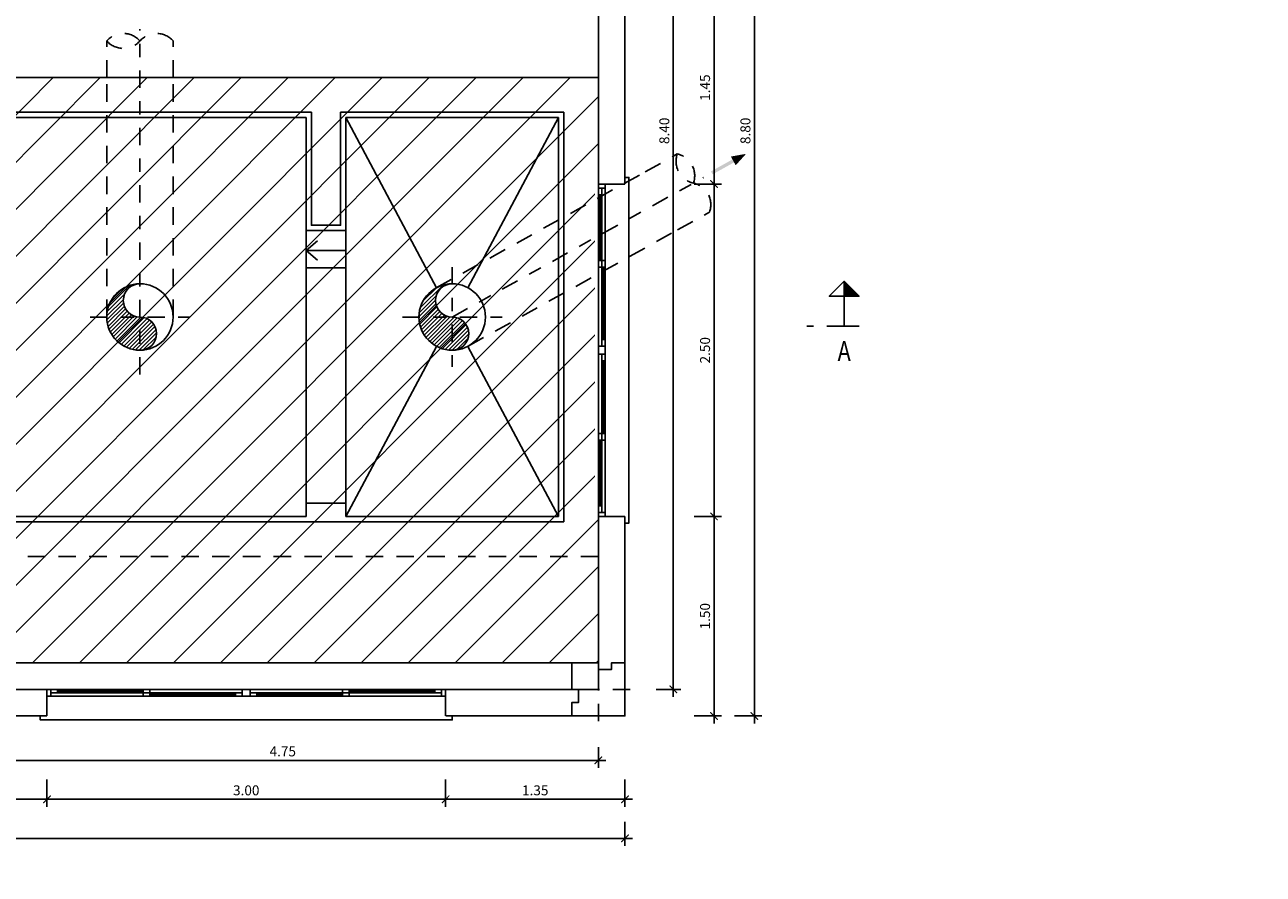
# Model space of a CAD drawing. Units: metres. Extents: x 0 to 331, y -21 to 48.
# Drawn here: x 33 to 43, y -12 to -5 of the extents above; entities that cross this region are included whole.
import ezdxf
from ezdxf import colors
from ezdxf.entities.mleader import LeaderData, LeaderLine
from ezdxf.enums import TextEntityAlignment as Align
from ezdxf.math import Vec2, Vec3

# ---------------------------------------------------------------- set-up
doc = ezdxf.new("R2010")
doc.units = ezdxf.units.M
doc.header["$LTSCALE"] = 0.2625
doc.header["$MEASUREMENT"] = 0
for name, pattern in [('TRAZO_Y_PUNTO', [1, 0.5, -0.25, 0, -0.25]), ('TRAZOS', [0.75, 0.5, -0.25]), ('VALS', [2.5, 1.25, -0.25, 0.25, -0.25, 0.25, -0.25])]:
    doc.linetypes.add(name, pattern=pattern)
doc.layers.get('Defpoints').update_dxf_attribs({"color": 1})
doc.layers.add('0cotas', color=1, linetype='Continuous')
doc.styles.add('acotacion', font='simplex.shx', dxfattribs={"width": 0.8})
doc.styles.add('cotas', font='simplex.shx', dxfattribs={"width": 0.8, "height": 0.075})
doc.dimstyles.new('1-75 Standard', dxfattribs={"dimscale": 0.075, "dimtxt": 1, "dimasz": 0.75, "dimexe": 0.75, "dimexo": 1.5, "dimgap": 0.4, "dimtad": 1, "dimzin": 0, "dimdsep": 46, "dimtxsty": 'acotacion', "dimblk": 'ARCHTICK', "dimcen": 1, "dimdle": 0.75, "dimclrd": 1, "dimclre": 1, "dimclrt": 1, "dimazin": 0, "dimtfac": 1, "dimtix": 1, "dimtofl": 0, "dimtmove": 2, "dimatfit": 3, "dimfxl": 2, "dimfxlon": 1, "dimtfill": 1, "dimtolj": 1, "dimtzin": 0, "dimarcsym": 0})
pattern_1 = [(45, (-1.148964, -0.829394), (-0.014731391, 0.014731391), [])]

# ---------------------------------------------------------------- blocks, each defined once
blk = doc.blocks.new('_ArchTick')
at = {"color": 0, "linetype": 'ByBlock', "const_width": 0.15}
blk.add_lwpolyline([(-0.5, -0.5), (0.5, 0.5)], dxfattribs=at)
blk = doc.blocks.new('*D26')
at = {"layer": '0cotas', "color": 1, "linetype": 'ByBlock', "lineweight": -2}
for p, q in [((32.8771, -10.8627), (32.8771, -11.0177)), ((37.6271, -10.8627), (37.6271, -11.0177)), ((32.8208, -10.9614), (37.6833, -10.9614))]:
    blk.add_line(p, q, dxfattribs=at)
at = {"layer": 'Defpoints', "color": 0, "linetype": 'ByBlock', "lineweight": -2}
for p in [(32.8771, -10.7502), (37.6271, -10.7502), (37.6271, -10.9614)]:
    blk.add_point(p, dxfattribs=at)
at = {"layer": '0cotas', "color": 1, "linetype": 'ByBlock', "lineweight": -2, "xscale": 0.05624999999999999, "yscale": 0.05624999999999999, "zscale": 0.05624999999999999, "rotation": 180}
blk.add_blockref('_ArchTick', (32.8771, -10.9614), dxfattribs=at)
at = {"layer": '0cotas', "color": 1, "linetype": 'ByBlock', "lineweight": -2, "xscale": 0.05624999999999999, "yscale": 0.05624999999999999, "zscale": 0.05624999999999999}
blk.add_blockref('_ArchTick', (37.6271, -10.9614), dxfattribs=at)
at = {"layer": '0cotas', "color": 1, "linetype": 'ByBlock', "lineweight": -2, "insert": (35.2521, -10.8939), "char_height": 0.075, "attachment_point": 5, "style": 'acotacion', "bg_fill": 3, "box_fill_scale": 1.25, "bg_fill_color": 256, "bg_fill_true_color": 13158600, "bg_fill_transparency": 0}
blk.add_mtext('\\A1;4.75', dxfattribs=at)
blk = doc.blocks.new('*D33')
at = {"layer": '0cotas', "color": 1, "linetype": 'ByBlock', "lineweight": -2}
for p, q in [((31.6771, -11.1044), (31.6771, -11.3106)), ((33.4771, -11.1044), (33.4771, -11.3106)), ((31.6208, -11.2544), (33.5333, -11.2544))]:
    blk.add_line(p, q, dxfattribs=at)
at = {"layer": 'Defpoints', "color": 0, "linetype": 'ByBlock', "lineweight": -2}
for p in [(31.6771, -10.6275), (33.4771, -10.6275), (33.4771, -11.2544)]:
    blk.add_point(p, dxfattribs=at)
at = {"layer": '0cotas', "color": 1, "linetype": 'ByBlock', "lineweight": -2, "xscale": 0.05624999999999999, "yscale": 0.05624999999999999, "zscale": 0.05624999999999999, "rotation": 180}
blk.add_blockref('_ArchTick', (31.6771, -11.2544), dxfattribs=at)
at = {"layer": '0cotas', "color": 1, "linetype": 'ByBlock', "lineweight": -2, "xscale": 0.05624999999999999, "yscale": 0.05624999999999999, "zscale": 0.05624999999999999}
blk.add_blockref('_ArchTick', (33.4771, -11.2544), dxfattribs=at)
at = {"layer": '0cotas', "color": 1, "linetype": 'ByBlock', "lineweight": -2, "insert": (32.5771, -11.1869), "char_height": 0.075, "attachment_point": 5, "style": 'acotacion', "bg_fill": 3, "box_fill_scale": 1.25, "bg_fill_color": 256, "bg_fill_true_color": 13158600, "bg_fill_transparency": 0}
blk.add_mtext('\\A1;1.80', dxfattribs=at)
blk = doc.blocks.new('*D34')
at = {"layer": '0cotas', "color": 1, "linetype": 'ByBlock', "lineweight": -2}
for p, q in [((33.4771, -11.1044), (33.4771, -11.3106)), ((36.4771, -11.1044), (36.4771, -11.3106)), ((33.4208, -11.2544), (36.5333, -11.2544))]:
    blk.add_line(p, q, dxfattribs=at)
at = {"layer": 'Defpoints', "color": 0, "linetype": 'ByBlock', "lineweight": -2}
for p in [(33.4771, -10.6275), (36.4771, -10.6275), (36.4771, -11.2544)]:
    blk.add_point(p, dxfattribs=at)
at = {"layer": '0cotas', "color": 1, "linetype": 'ByBlock', "lineweight": -2, "xscale": 0.05624999999999999, "yscale": 0.05624999999999999, "zscale": 0.05624999999999999, "rotation": 180}
blk.add_blockref('_ArchTick', (33.4771, -11.2544), dxfattribs=at)
at = {"layer": '0cotas', "color": 1, "linetype": 'ByBlock', "lineweight": -2, "xscale": 0.05624999999999999, "yscale": 0.05624999999999999, "zscale": 0.05624999999999999}
blk.add_blockref('_ArchTick', (36.4771, -11.2544), dxfattribs=at)
at = {"layer": '0cotas', "color": 1, "linetype": 'ByBlock', "lineweight": -2, "insert": (34.9771, -11.1869), "char_height": 0.075, "attachment_point": 5, "style": 'acotacion', "bg_fill": 3, "box_fill_scale": 1.25, "bg_fill_color": 256, "bg_fill_true_color": 13158600, "bg_fill_transparency": 0}
blk.add_mtext('\\A1;3.00', dxfattribs=at)
blk = doc.blocks.new('*D35')
at = {"layer": '0cotas', "color": 1, "linetype": 'ByBlock', "lineweight": -2}
for p, q in [((36.4771, -11.1044), (36.4771, -11.3106)), ((37.8271, -11.1044), (37.8271, -11.3106)), ((36.4208, -11.2544), (37.8833, -11.2544))]:
    blk.add_line(p, q, dxfattribs=at)
at = {"layer": 'Defpoints', "color": 0, "linetype": 'ByBlock', "lineweight": -2}
for p in [(36.4771, -10.6275), (37.8271, -10.6275), (37.8271, -11.2544)]:
    blk.add_point(p, dxfattribs=at)
at = {"layer": '0cotas', "color": 1, "linetype": 'ByBlock', "lineweight": -2, "xscale": 0.05624999999999999, "yscale": 0.05624999999999999, "zscale": 0.05624999999999999, "rotation": 180}
blk.add_blockref('_ArchTick', (36.4771, -11.2544), dxfattribs=at)
at = {"layer": '0cotas', "color": 1, "linetype": 'ByBlock', "lineweight": -2, "xscale": 0.05624999999999999, "yscale": 0.05624999999999999, "zscale": 0.05624999999999999}
blk.add_blockref('_ArchTick', (37.8271, -11.2544), dxfattribs=at)
at = {"layer": '0cotas', "color": 1, "linetype": 'ByBlock', "lineweight": -2, "insert": (37.1521, -11.1869), "char_height": 0.075, "attachment_point": 5, "style": 'acotacion', "bg_fill": 3, "box_fill_scale": 1.25, "bg_fill_color": 256, "bg_fill_true_color": 13158600, "bg_fill_transparency": 0}
blk.add_mtext('\\A1;1.35', dxfattribs=at)
blk = doc.blocks.new('*D36')
at = {"layer": '0cotas', "color": 1, "linetype": 'ByBlock', "lineweight": -2}
for p, q in [((18.4271, -11.4231), (18.4271, -11.6044)), ((37.8271, -11.4231), (37.8271, -11.6044)), ((18.3708, -11.5482), (37.8833, -11.5482))]:
    blk.add_line(p, q, dxfattribs=at)
at = {"layer": 'Defpoints', "color": 0, "linetype": 'ByBlock', "lineweight": -2}
for p in [(18.4271, -11.3106), (37.8271, -11.3106), (37.8271, -11.5482)]:
    blk.add_point(p, dxfattribs=at)
at = {"layer": '0cotas', "color": 1, "linetype": 'ByBlock', "lineweight": -2, "xscale": 0.05624999999999999, "yscale": 0.05624999999999999, "zscale": 0.05624999999999999, "rotation": 180}
blk.add_blockref('_ArchTick', (18.4271, -11.5482), dxfattribs=at)
at = {"layer": '0cotas', "color": 1, "linetype": 'ByBlock', "lineweight": -2, "xscale": 0.05624999999999999, "yscale": 0.05624999999999999, "zscale": 0.05624999999999999}
blk.add_blockref('_ArchTick', (37.8271, -11.5482), dxfattribs=at)
at = {"layer": '0cotas', "color": 1, "linetype": 'ByBlock', "lineweight": -2, "insert": (28.1271, -11.4807), "char_height": 0.075, "attachment_point": 5, "style": 'acotacion', "bg_fill": 3, "box_fill_scale": 1.25, "bg_fill_color": 256, "bg_fill_true_color": 13158600, "bg_fill_transparency": 0}
blk.add_mtext('\\A1;19.40', dxfattribs=at)
blk = doc.blocks.new('*D47')
at = {"layer": '0cotas', "color": 1, "linetype": 'ByBlock', "lineweight": -2}
for p, q in [((38.0623, -2.0275), (38.2473, -2.0275)), ((38.1911, -1.9712), (38.1911, -10.4837)), ((38.0623, -10.4275), (38.2473, -10.4275))]:
    blk.add_line(p, q, dxfattribs=at)
at = {"layer": 'Defpoints', "color": 0, "linetype": 'ByBlock', "lineweight": -2}
for p in [(37.9498, -2.0275), (37.9498, -10.4275), (38.1911, -10.4275)]:
    blk.add_point(p, dxfattribs=at)
at = {"layer": '0cotas', "color": 1, "linetype": 'ByBlock', "lineweight": -2, "xscale": 0.05624999999999999, "yscale": 0.05624999999999999, "zscale": 0.05624999999999999}
for p, rotation in [((38.1911, -2.0275), 90), ((38.1911, -10.4275), 270)]:
    blk.add_blockref('_ArchTick', p, dxfattribs=dict(at, rotation=rotation))
at = {"layer": '0cotas', "color": 1, "linetype": 'ByBlock', "lineweight": -2, "insert": (38.1236, -6.2275), "char_height": 0.075, "attachment_point": 5, "rotation": 90, "style": 'acotacion', "bg_fill": 3, "box_fill_scale": 1.25, "bg_fill_color": 256, "bg_fill_true_color": 13158600, "bg_fill_transparency": 0}
blk.add_mtext('\\A1;8.40', dxfattribs=at)
blk = doc.blocks.new('*D48')
at = {"layer": '0cotas', "color": 1, "linetype": 'ByBlock', "lineweight": -2}
for p, q in [((38.3476, -9.1275), (38.5539, -9.1275)), ((38.4976, -10.6837), (38.4976, -9.0712)), ((38.3476, -10.6275), (38.5539, -10.6275))]:
    blk.add_line(p, q, dxfattribs=at)
at = {"layer": 'Defpoints', "color": 0, "linetype": 'ByBlock', "lineweight": -2}
for p in [(37.7271, -9.1275), (38.4976, -9.1275), (37.8271, -10.6275)]:
    blk.add_point(p, dxfattribs=at)
at = {"layer": '0cotas', "color": 1, "linetype": 'ByBlock', "lineweight": -2, "xscale": 0.05624999999999999, "yscale": 0.05624999999999999, "zscale": 0.05624999999999999}
for p, rotation in [((38.4976, -9.1275), 90), ((38.4976, -10.6275), 270)]:
    blk.add_blockref('_ArchTick', p, dxfattribs=dict(at, rotation=rotation))
at = {"layer": '0cotas', "color": 1, "linetype": 'ByBlock', "lineweight": -2, "insert": (38.4301, -9.8775), "char_height": 0.075, "attachment_point": 5, "rotation": 90, "style": 'acotacion', "bg_fill": 3, "box_fill_scale": 1.25, "bg_fill_color": 256, "bg_fill_true_color": 13158600, "bg_fill_transparency": 0}
blk.add_mtext('\\A1;1.50', dxfattribs=at)
blk = doc.blocks.new('*D49')
at = {"layer": '0cotas', "color": 1, "linetype": 'ByBlock', "lineweight": -2}
for p, q in [((38.4976, -9.1837), (38.4976, -6.5712)), ((38.3476, -6.6275), (38.5539, -6.6275)), ((38.3476, -9.1275), (38.5539, -9.1275))]:
    blk.add_line(p, q, dxfattribs=at)
at = {"layer": 'Defpoints', "color": 0, "linetype": 'ByBlock', "lineweight": -2}
for p in [(37.8271, -6.6275), (38.4976, -6.6275), (37.7271, -9.1275)]:
    blk.add_point(p, dxfattribs=at)
at = {"layer": '0cotas', "color": 1, "linetype": 'ByBlock', "lineweight": -2, "xscale": 0.05624999999999999, "yscale": 0.05624999999999999, "zscale": 0.05624999999999999}
for p, rotation in [((38.4976, -6.6275), 90), ((38.4976, -9.1275), 270)]:
    blk.add_blockref('_ArchTick', p, dxfattribs=dict(at, rotation=rotation))
at = {"layer": '0cotas', "color": 1, "linetype": 'ByBlock', "lineweight": -2, "insert": (38.4301, -7.8775), "char_height": 0.075, "attachment_point": 5, "rotation": 90, "style": 'acotacion', "bg_fill": 3, "box_fill_scale": 1.25, "bg_fill_color": 256, "bg_fill_true_color": 13158600, "bg_fill_transparency": 0}
blk.add_mtext('\\A1;2.50', dxfattribs=at)
blk = doc.blocks.new('*D50')
at = {"layer": '0cotas', "color": 1, "linetype": 'ByBlock', "lineweight": -2}
for p, q in [((38.4976, -6.6837), (38.4976, -5.1212)), ((38.3476, -5.1775), (38.5539, -5.1775)), ((38.3476, -6.6275), (38.5539, -6.6275))]:
    blk.add_line(p, q, dxfattribs=at)
at = {"layer": 'Defpoints', "color": 0, "linetype": 'ByBlock', "lineweight": -2}
for p in [(37.8271, -5.1775), (38.4976, -5.1775), (37.8271, -6.6275)]:
    blk.add_point(p, dxfattribs=at)
at = {"layer": '0cotas', "color": 1, "linetype": 'ByBlock', "lineweight": -2, "xscale": 0.05624999999999999, "yscale": 0.05624999999999999, "zscale": 0.05624999999999999}
for p, rotation in [((38.4976, -5.1775), 90), ((38.4976, -6.6275), 270)]:
    blk.add_blockref('_ArchTick', p, dxfattribs=dict(at, rotation=rotation))
at = {"layer": '0cotas', "color": 1, "linetype": 'ByBlock', "lineweight": -2, "insert": (38.4301, -5.9025), "char_height": 0.075, "attachment_point": 5, "rotation": 90, "style": 'acotacion', "bg_fill": 3, "box_fill_scale": 1.25, "bg_fill_color": 256, "bg_fill_true_color": 13158600, "bg_fill_transparency": 0}
blk.add_mtext('\\A1;1.45', dxfattribs=at)
blk = doc.blocks.new('*D53')
at = {"layer": '0cotas', "color": 1, "linetype": 'ByBlock', "lineweight": -2}
for p, q in [((38.6514, -1.8275), (38.8577, -1.8275)), ((38.8014, -1.7712), (38.8014, -10.6837)), ((38.6514, -10.6275), (38.8577, -10.6275))]:
    blk.add_line(p, q, dxfattribs=at)
at = {"layer": 'Defpoints', "color": 0, "linetype": 'ByBlock', "lineweight": -2}
for p in [(37.8271, -1.8275), (37.8271, -10.6275), (38.8014, -10.6275)]:
    blk.add_point(p, dxfattribs=at)
at = {"layer": '0cotas', "color": 1, "linetype": 'ByBlock', "lineweight": -2, "xscale": 0.05624999999999999, "yscale": 0.05624999999999999, "zscale": 0.05624999999999999}
for p, rotation in [((38.8014, -1.8275), 90), ((38.8014, -10.6275), 270)]:
    blk.add_blockref('_ArchTick', p, dxfattribs=dict(at, rotation=rotation))
at = {"layer": '0cotas', "color": 1, "linetype": 'ByBlock', "lineweight": -2, "insert": (38.7339, -6.2275), "char_height": 0.075, "attachment_point": 5, "rotation": 90, "style": 'acotacion', "bg_fill": 3, "box_fill_scale": 1.25, "bg_fill_color": 256, "bg_fill_true_color": 13158600, "bg_fill_transparency": 0}
blk.add_mtext('\\A1;8.80', dxfattribs=at)
blk = doc.blocks.new('A$C12A142B9')
at = {"color": 255, "linetype": 'Continuous'}
blk.add_wipeout([(-1.5, -0.025), (1.5, -0.025), (1.5, -0.275), (-1.5, -0.275)], dxfattribs=at)
at = {"color": 4}
blk.add_line((-1.5, -0.05), (-1.5, -0.25), dxfattribs=at)
at = {"color": 1, "linetype": 'Continuous'}
for p, q in [((1.47, -0.05), (-1.47, -0.05)), ((-0.775, -0.05), (-1.42, -0.05)), ((-0.775, -0.0625), (-1.42, -0.0625)), ((-0.775, -0.075), (-1.42, -0.075)), ((-0.08, -0.075), (-0.725, -0.075)), ((-0.08, -0.0875), (-0.725, -0.0875)), ((-0.03, -0.1), (-0.03, -0.05)), ((0.03, -0.1), (0.03, -0.05)), ((0.725, -0.075), (0.08, -0.075)), ((0.725, -0.0875), (0.08, -0.0875)), ((1.42, -0.05), (0.775, -0.05)), ((1.42, -0.0625), (0.775, -0.0625)), ((1.42, -0.075), (0.775, -0.075)), ((1.47, -0.1), (-1.47, -0.1)), ((-0.08, -0.1), (-0.725, -0.1)), ((0.725, -0.1), (0.08, -0.1))]:
    blk.add_line(p, q, dxfattribs=at)
for points in [[(-1.5, -0.05), (-1.47, -0.05), (-1.47, -0.1), (-1.5, -0.1)], [(1.5, -0.05), (1.47, -0.05), (1.47, -0.1), (1.5, -0.1)], [(1.55, -0.25), (1.55, -0.28), (-1.55, -0.28), (-1.55, -0.25)]]:
    blk.add_lwpolyline(points, dxfattribs=at)
for points in [[(-1.42, -0.05), (-1.42, -0.075), (-1.47, -0.075), (-1.47, -0.05)], [(-0.725, -0.05), (-0.725, -0.075), (-0.775, -0.075), (-0.775, -0.05)], [(-0.725, -0.075), (-0.725, -0.1), (-0.775, -0.1), (-0.775, -0.075)], [(-0.03, -0.075), (-0.03, -0.1), (-0.08, -0.1), (-0.08, -0.075)], [(0.08, -0.075), (0.08, -0.1), (0.03, -0.1), (0.03, -0.075)], [(0.775, -0.05), (0.775, -0.075), (0.725, -0.075), (0.725, -0.05)], [(0.775, -0.075), (0.775, -0.1), (0.725, -0.1), (0.725, -0.075)], [(1.47, -0.05), (1.47, -0.075), (1.42, -0.075), (1.42, -0.05)]]:
    blk.add_lwpolyline(points, close=True, dxfattribs=at)
at = {"color": 4}
blk.add_lwpolyline([(1.5, -0.05), (1.5, -0.25)], dxfattribs=at)
blk = doc.blocks.new('A$Cc0b9e220')
at = {"color": 255, "linetype": 'Continuous'}
blk.add_wipeout([(-0.025, -1.25), (-0.025, 1.25), (0.225, 1.25), (0.225, -1.25)], dxfattribs=at)
at = {"color": 1, "linetype": 'Continuous'}
for p, q in [((0, 1.22), (0, -1.22)), ((0.05, 1.22), (0.05, -1.22)), ((0, 1.17), (0, 0.675)), ((0.0125, 1.17), (0.0125, 0.675)), ((0.025, 1.17), (0.025, 0.675)), ((0.025, 0.625), (0.025, 0.08)), ((0.0375, 0.625), (0.0375, 0.08)), ((0.05, 0.625), (0.05, 0.08)), ((0.05, 0.03), (0, 0.03)), ((0.05, -0.03), (0, -0.03)), ((0.025, -0.08), (0.025, -0.625)), ((0.0375, -0.08), (0.0375, -0.625)), ((0.05, -0.08), (0.05, -0.625)), ((0, -0.675), (0, -1.17)), ((0.0125, -0.675), (0.0125, -1.17)), ((0.025, -0.675), (0.025, -1.17))]:
    blk.add_line(p, q, dxfattribs=at)
at = {"color": 4}
blk.add_line((0, -1.25), (0.2, -1.25), dxfattribs=at)
blk.add_lwpolyline([(0, 1.25), (0.2, 1.25)], dxfattribs=at)
at = {"color": 1, "linetype": 'Continuous'}
for points in [[(0, 1.25), (0, 1.22), (0.05, 1.22), (0.05, 1.25)], [(0.2, 1.3), (0.23, 1.3), (0.23, -1.3), (0.2, -1.3)], [(0, -1.25), (0, -1.22), (0.05, -1.22), (0.05, -1.25)]]:
    blk.add_lwpolyline(points, dxfattribs=at)
for points in [[(0, 1.22), (0.025, 1.22), (0.025, 1.17), (0, 1.17)], [(0, 0.675), (0.025, 0.675), (0.025, 0.625), (0, 0.625)], [(0.025, 0.675), (0.05, 0.675), (0.05, 0.625), (0.025, 0.625)], [(0.025, 0.08), (0.05, 0.08), (0.05, 0.03), (0.025, 0.03)], [(0.025, -0.03), (0.05, -0.03), (0.05, -0.08), (0.025, -0.08)], [(0, -0.625), (0.025, -0.625), (0.025, -0.675), (0, -0.675)], [(0.025, -0.625), (0.05, -0.625), (0.05, -0.675), (0.025, -0.675)], [(0, -1.17), (0.025, -1.17), (0.025, -1.22), (0, -1.22)]]:
    blk.add_lwpolyline(points, close=True, dxfattribs=at)
blk = doc.blocks.new('A$C7ae2d959')
at = {"color": 0, "linetype": 'ByBlock', "lineweight": -2}
blk.add_wipeout([(0.2, -0.4), (0.2, -0.35), (0.1, -0.35), (0.1, -0.4), (0, -0.4), (0, 0), (0.4, 0), (0.4, -0.1), (0.35, -0.1), (0.35, -0.2), (0.4, -0.2), (0.4, -0.4)], dxfattribs=at)
at = {"color": 1, "linetype": 'TRAZO_Y_PUNTO'}
for p, q in [((0.2, -0.5227), (0.2, 0.1227)), ((0.5227, -0.2), (-0.1227, -0.2))]:
    blk.add_line(p, q, dxfattribs=at)
at = {"color": 0, "linetype": 'ByBlock', "lineweight": -2}
blk.add_lwpolyline([(0.2, -0.4), (0.2, -0.35), (0.1, -0.35), (0.1, -0.4), (0, -0.4), (0, 0), (0.4, 0), (0.4, -0.1), (0.35, -0.1), (0.35, -0.2), (0.4, -0.2), (0.4, -0.4), (0.2, -0.4)], close=True, dxfattribs=at)
blk = doc.blocks.new('Flecha2')
at = {"color": 0}
for points in [[(0, 0.00025), (0, -0.00025), (0.0037, 0.00025), (0.0037, -0.00025)], [(0.0037, 0.00075), (0.0059, 0), (0.0037, 0.00075), (0.0037, -0.00075)]]:
    blk.add_solid(points, dxfattribs=at)

msp = doc.modelspace()

# ---------------------------------------------------------------- hatches: boundary and pattern name
at = {"linetype": 'VALS'}
h = msp.add_hatch(dxfattribs=at)
h.set_pattern_fill('ANSI31', color=252, scale=2)
h.set_pattern_definition([(45, (-0.22251, -1.03797), (-0.1767767, 0.1767767), [])])
h.paths.add_polyline_path([(18.4271, -5.8275), (27.4271, -5.8275), (27.4271, -5.1275), (28.8271, -5.1275), (28.8271, -5.8275), (37.6271, -5.8275), (37.6271, -10.2275), (18.4271, -10.2275), (18.4271, -9.4275), (15.1271, -9.4275), (15.1271, -6.3275), (18.4271, -6.3275)])

# ---------------------------------------------------------------- linework, layer by layer
at = {"color": 6, "linetype": 'Continuous', "lineweight": -2}
for p, q in [((39.4772, -7.6966), (39.4772, -7.4716)), ((39.4772, -7.6966), (39.5897, -7.6966)), ((39.5897, -7.6966), (39.4772, -7.6966))]:
    msp.add_line(p, q, dxfattribs=at)
at = {"color": 6, "linetype": 'TRAZO_Y_PUNTO', "lineweight": -2}
msp.add_line((39.4772, -7.6966), (39.1959, -7.6966), dxfattribs=at)
at = {"color": 3, "linetype": 'Continuous', "lineweight": -2}
msp.add_lwpolyline([(39.4772, -7.4716), (39.3647, -7.4716), (39.4772, -7.3591), (39.5897, -7.4716), (39.4772, -7.4716), (39.4772, -7.3591)], dxfattribs=at)
msp.add_solid([(39.4772, -7.4716), (39.4772, -7.3591), (39.4772, -7.4716), (39.5897, -7.4716)], dxfattribs=at)

# ---------------------------------------------------------------- texts
at = {"color": 4, "linetype": 'Continuous', "lineweight": -2, "style": 'acotacion', "width": 0.8}
msp.add_text('A', height=0.15, dxfattribs=at).set_placement((39.4772, -7.8091), align=Align.TOP_CENTER)

# ---------------------------------------------------------------- dimensions: what is measured, and where the dimension line sits
at = {"layer": '0cotas', "color": 0, "linetype": 'ByBlock', "lineweight": -2}
dim = msp.add_linear_dim(base=(38.8014, -10.6275), p1=(37.8271, -1.8275), p2=(37.8271, -10.6275), angle=90, dimstyle='1-75 Standard', dxfattribs=at)
dim.commit()
dim.dimension.update_dxf_attribs({"geometry": '*D53', "text_midpoint": (38.7339, -6.2275)})
dim = msp.add_linear_dim(base=(37.8271, -11.5482), p1=(18.4271, -11.3106), p2=(37.8271, -11.3106), dimstyle='1-75 Standard', dxfattribs=at)
dim.commit()
dim.dimension.update_dxf_attribs({"geometry": '*D36', "text_midpoint": (28.1271, -11.4807)})

# ---------------------------------------------------------------- next in the draw order: dimensions: what is measured, and where the dimension line sits
dim = msp.add_linear_dim(base=(38.4976, -5.1775), p1=(37.8271, -6.6275), p2=(37.8271, -5.1775), angle=90, dimstyle='1-75 Standard', dxfattribs=at)
dim.commit()
dim.dimension.update_dxf_attribs({"geometry": '*D50', "text_midpoint": (38.4301, -5.9025)})

# ---------------------------------------------------------------- next in the draw order: dimensions: what is measured, and where the dimension line sits
dim = msp.add_linear_dim(base=(38.4976, -6.6275), p1=(37.7271, -9.1275), p2=(37.8271, -6.6275), angle=90, dimstyle='1-75 Standard', dxfattribs=at)
dim.commit()
dim.dimension.update_dxf_attribs({"geometry": '*D49', "text_midpoint": (38.4301, -7.8775)})

# ---------------------------------------------------------------- next in the draw order: dimensions: what is measured, and where the dimension line sits
dim = msp.add_linear_dim(base=(38.4976, -9.1275), p1=(37.8271, -10.6275), p2=(37.7271, -9.1275), angle=90, dimstyle='1-75 Standard', dxfattribs=at)
dim.commit()
dim.dimension.update_dxf_attribs({"geometry": '*D48', "text_midpoint": (38.4301, -9.8775)})

# ---------------------------------------------------------------- next in the draw order: dimensions: what is measured, and where the dimension line sits
dim = msp.add_linear_dim(base=(38.1911, -10.4275), p1=(37.9498, -2.0275), p2=(37.9498, -10.4275), angle=90, dimstyle='1-75 Standard', dxfattribs=at)
dim.commit()
dim.dimension.update_dxf_attribs({"geometry": '*D47', "text_midpoint": (38.1236, -6.2275)})
dim = msp.add_linear_dim(base=(37.8271, -11.2544), p1=(36.4771, -10.6275), p2=(37.8271, -10.6275), dimstyle='1-75 Standard', dxfattribs=at)
dim.commit()
dim.dimension.update_dxf_attribs({"geometry": '*D35', "text_midpoint": (37.1521, -11.1869)})

# ---------------------------------------------------------------- next in the draw order: dimensions: what is measured, and where the dimension line sits
dim = msp.add_linear_dim(base=(36.4771, -11.2544), p1=(33.4771, -10.6275), p2=(36.4771, -10.6275), dimstyle='1-75 Standard', dxfattribs=at)
dim.commit()
dim.dimension.update_dxf_attribs({"geometry": '*D34', "text_midpoint": (34.9771, -11.1869)})

# ---------------------------------------------------------------- next in the draw order: dimensions: what is measured, and where the dimension line sits
dim = msp.add_linear_dim(base=(33.4771, -11.2544), p1=(31.6771, -10.6275), p2=(33.4771, -10.6275), dimstyle='1-75 Standard', dxfattribs=at)
dim.commit()
dim.dimension.update_dxf_attribs({"geometry": '*D33', "text_midpoint": (32.5771, -11.1869)})

# ---------------------------------------------------------------- next in the draw order: dimensions: what is measured, and where the dimension line sits
dim = msp.add_linear_dim(base=(37.6271, -10.9614), p1=(32.8771, -10.7502), p2=(37.6271, -10.7502), dimstyle='1-75 Standard', dxfattribs=at)
dim.commit()
dim.dimension.update_dxf_attribs({"geometry": '*D26', "text_midpoint": (35.2521, -10.8939)})

# ---------------------------------------------------------------- next in the draw order: leaders
at = {"color": 1}
ml = msp.add_multileader_mtext('Standard', dxfattribs=at)
ml.set_content('{\\C2;NOTA:}\\PTODAS LAS CANALIZACIONES ELÉCTRICAS SE EJECUTARÁN \\PBAJO LA LOSA DE CIMENTACIÓN, NO EMBUTIDAS EN ÉSTA.', color=1, style='cotas')
ml.set_leader_properties()
ml.build(insert=Vec2(0, 0))
ml.multileader.update_dxf_attribs({"has_text_frame": 1, "text_left_attachment_type": 5, "text_right_attachment_type": 5, "dogleg_length": 0.00589, "arrow_head_size": 0.2025})
ctx = ml.context
ctx.base_point, ctx.char_height, ctx.arrow_head_size, ctx.landing_gap_size, ctx.plane_origin = Vec3(156.4455, -18.2507), 0.135, 0.2025, 0.1125, Vec3(156.0078, -17.1086)
ctx.left_attachment, ctx.right_attachment = 5, 5
notes = []
notes.append((ctx, [(0, (0, 0, 0), (0, 0), (1, 0), 1, [])]))
ctx.mtext.insert = Vec3(156.558, -17.5873)
ctx.mtext.has_bg_fill, ctx.mtext.bg_color, ctx.mtext.bg_scale_factor, ctx.mtext.bg_transparency, ctx.mtext.use_window_bg_color = 1, -1023410167, 1.5, 0, 1
for ctx, leaders in notes:
    for number, flags, end, landing, length, lines in leaders:
        leader = LeaderData()
        leader.index, (leader.has_last_leader_line, leader.has_dogleg_vector, leader.attachment_direction) = number, flags
        leader.last_leader_point, leader.dogleg_vector, leader.dogleg_length = Vec3(end), Vec3(landing), length
        for number, points, colour, breaks in lines:
            line = LeaderLine()
            line.index, line.vertices, line.color, line.breaks = number, Vec3.list(points), colors.encode_raw_color(colour), breaks
            leader.lines.append(line)
        ctx.leaders.append(leader)

# ---------------------------------------------------------------- next in the draw order: hatches: boundary and pattern name
at = {"linetype": 'ByBlock', "lineweight": -2}
h = msp.add_hatch(dxfattribs=at)
h.set_pattern_fill('_USER', color=252, scale=0.020833, angle=45, style=0, pattern_type=0)
h.set_pattern_definition(pattern_1)
edge = h.paths.add_edge_path()
edge.add_arc((34.1771, -7.6275), 0.25, 90, 270)
edge.add_arc((34.1771, -7.7525), 0.125, 270, 90)
edge.add_arc((34.1771, -7.5025), 0.125, 90, 270, ccw=False)
h = msp.add_hatch(dxfattribs=at)
h.set_pattern_fill('_USER', color=252, scale=0.020833, angle=45, style=0, pattern_type=0)
h.set_pattern_definition(pattern_1)
edge = h.paths.add_edge_path()
edge.add_arc((36.5271, -7.6275), 0.25, 90, 270)
edge.add_arc((36.5271, -7.7525), 0.125, 270, 90)
edge.add_arc((36.5271, -7.5025), 0.125, 90, 270, ccw=False)

# ---------------------------------------------------------------- next in the draw order: linework, layer by layer
at = {"color": 252, "linetype": 'TRAZO_Y_PUNTO', "lineweight": -2}
for p, q in [((34.1771, -8.061), (34.1771, -5.4632)), ((36.5271, -7.2525), (36.5271, -8.0025)), ((33.8021, -7.6275), (34.5521, -7.6275)), ((36.1521, -7.6275), (36.9021, -7.6275))]:
    msp.add_line(p, q, dxfattribs=at)
at = {"color": 252, "linetype": 'TRAZOS', "lineweight": -2}
for p, q in [((33.9271, -5.8275), (33.9271, -5.5512)), ((34.4271, -5.8275), (34.4271, -5.5512)), ((33.9271, -7.6275), (33.9271, -5.8275)), ((34.4271, -7.6275), (34.4271, -5.8275)), ((37.9798, -6.5356), (38.2214, -6.4015)), ((38.2224, -6.9728), (38.464, -6.8387))]:
    msp.add_line(p, q, dxfattribs=at)
at = {"color": 252, "linetype": 'ByBlock', "lineweight": -2}
for p, q in [((35.4271, -7.2575), (35.4271, -6.9775)), ((35.7271, -7.2575), (35.7271, -6.9775)), ((35.7271, -7.1275), (35.4271, -7.1275)), ((35.4271, -9.0275), (35.4271, -7.2575)), ((35.7271, -9.0275), (35.7271, -7.2575))]:
    msp.add_line(p, q, dxfattribs=at)
at = {"color": 4, "linetype": 'ByBlock', "lineweight": -2}
for points in [[(37.8271, -10.6275), (18.4271, -10.6275), (18.4271, -1.8275), (24.6273, -1.8275)], [(26.1271, -1.8275), (37.8271, -1.8275), (37.8271, -10.6275)]]:
    msp.add_lwpolyline(points, dxfattribs=at)
at = {"color": 252, "linetype": 'TRAZOS', "lineweight": -2}
for points in [[(34.4271, -5.5512, 0.451416), (34.1771, -5.5512, 0.451416), (33.9271, -5.5512, 0.451416), (34.1771, -5.5512, 0.451416)], [(38.464, -6.8387, 0.451416), (38.3427, -6.6201, 0.451416), (38.2214, -6.4015, 0.451416), (38.3427, -6.6201, 0.451416)]]:
    msp.add_lwpolyline(points, format="xyb", dxfattribs=at)
at = {"color": 252, "linetype": 'ByBlock', "lineweight": -2}
for points in [[(32.7646, -6.0875), (35.4671, -6.0875), (35.4671, -6.9375), (35.6871, -6.9375), (35.6871, -6.0875), (37.3671, -6.0875), (37.3671, -9.1675), (32.7646, -9.1675)], [(35.4271, -6.9775), (35.4271, -6.1275), (32.7646, -6.1275)], [(35.4271, -6.1275), (35.4271, -6.9775)], [(35.7271, -6.1275), (35.7271, -6.9775)], [(35.7271, -6.1275), (37.3271, -6.1275)], [(37.3271, -6.1275), (37.3271, -9.1275)], [(35.7271, -6.9775), (35.4271, -6.9775)], [(35.4271, -7.1275), (35.5133, -7.0551)], [(35.4271, -7.1275), (35.5133, -7.1998)], [(35.7271, -7.2575), (35.4271, -7.2575)], [(32.7646, -9.1275), (35.4271, -9.1275), (35.4271, -9.0275)], [(35.4271, -9.1275), (35.4271, -9.0275), (35.7271, -9.0275), (35.7271, -9.1275)], [(35.7271, -9.1275), (37.3271, -9.1275)]]:
    msp.add_lwpolyline(points, dxfattribs=at)
at = {"color": 252}
for points in [[(35.7271, -6.1275), (36.4095, -7.4069)], [(37.3271, -6.1275), (36.6447, -7.4069)], [(36.4095, -7.848), (35.7271, -9.1275)], [(36.6447, -7.848), (37.3271, -9.1275)]]:
    msp.add_lwpolyline(points, dxfattribs=at)
at = {"color": 252, "linetype": 'ByBlock', "lineweight": -2}
for points in [[(34.1771, -7.3775, 1), (34.1771, -7.6275, -1), (34.1771, -7.8775, -1)], [(36.5271, -7.3775, 1), (36.5271, -7.6275, -1), (36.5271, -7.8775, -1)]]:
    msp.add_lwpolyline(points, format="xyb", dxfattribs=at)
at = {"color": 252, "linetype": 'TRAZOS', "lineweight": -2}
msp.add_lwpolyline([(37.6271, -9.4275), (29.6271, -9.4275)], dxfattribs=at)
at = {"color": 252, "linetype": 'ByBlock', "lineweight": -2}
for centre in [(34.1771, -7.6275), (36.5271, -7.6275)]:
    msp.add_circle(centre, 0.25, dxfattribs=at)

# ---------------------------------------------------------------- next in the draw order: block references
at = {"color": 252, "xscale": 50.00000000000017, "yscale": 50.00000000000017, "zscale": 80.00000000000001, "rotation": 29.02271887960037}
msp.add_blockref('Flecha2', (38.4808, -6.5435), dxfattribs=at)

# ---------------------------------------------------------------- next in the draw order: block references
at = {"color": 0, "linetype": 'ByBlock', "lineweight": -2}
msp.add_blockref('A$Cc0b9e220', (37.6271, -7.8775), dxfattribs=at)
at = {"color": 6, "linetype": 'ByBlock', "lineweight": -2, "rotation": 180}
msp.add_blockref('A$C7ae2d959', (37.8271, -10.6275), dxfattribs=at)
at = {"color": 2, "linetype": 'Continuous', "xscale": -1}
msp.add_blockref('A$C12A142B9', (34.9771, -10.3775), dxfattribs=at)

# ---------------------------------------------------------------- next in the draw order: linework, layer by layer
at = {"color": 4, "linetype": 'ByBlock', "lineweight": -2}
for p, q in [((37.6271, -2.0275), (37.6271, -10.4275)), ((37.6271, -10.4275), (18.6271, -10.4275))]:
    msp.add_line(p, q, dxfattribs=at)
at = {"color": 252, "linetype": 'TRAZOS', "lineweight": -2}
for p, q in [((36.4058, -7.4088), (37.9798, -6.5356)), ((36.6484, -7.8461), (38.2224, -6.9728))]:
    msp.add_line(p, q, dxfattribs=at)
at = {"color": 252, "linetype": 'TRAZO_Y_PUNTO', "lineweight": -2}
msp.add_line((36.5271, -7.6275), (38.4196, -6.5774), dxfattribs=at)
at = {"color": 252, "linetype": 'ByBlock', "lineweight": -2}
for points in [[(32.5246, -5.8275), (37.6271, -5.8275), (37.6271, -9.4275)], [(32.5246, -10.2275), (37.6271, -10.2275), (37.6271, -9.4275)]]:
    msp.add_lwpolyline(points, dxfattribs=at)

doc.saveas('drawing.dxf')
